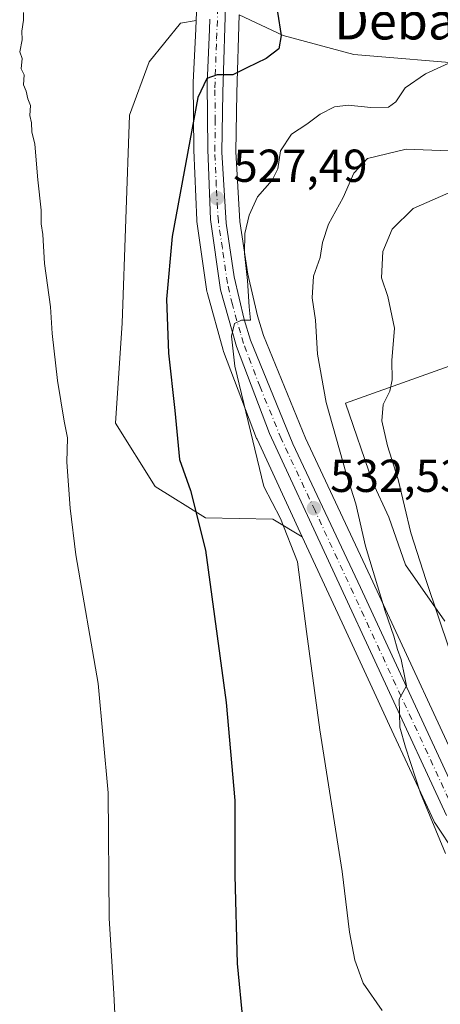
# Model space of a CAD drawing. Units: metres. Extents: x 627744 to 631195, y 4738869 to 4741247.
# Drawn here: x 630519 to 630610, y 4739170 to 4739384 of the extents above; entities that cross this region are included whole.
import ezdxf
from ezdxf.enums import TextEntityAlignment as Align

# ---------------------------------------------------------------- set-up
doc = ezdxf.new("R2010")
doc.units = ezdxf.units.M
doc.header["$MEASUREMENT"] = 0
doc.linetypes.add('DGN Style 4', pattern=[2.638475, 1.318413, -0.659207, 0.001648, -0.659207])
for name, color, linetype, lineweight in [('Arbolado forestal CxS', 92, 'Continuous', 0), ('Carretera de calzada única Cxs', 7, 'Continuous', 13), ('Carretera de calzada única eje', 7, 'DGN Style 4', 0), ('Cultivos herbáceos CxS', 92, 'Continuous', 0), ('Curva de nivel maestra', 30, 'Continuous', 30), ('Curva de nivel normal', 30, 'Continuous', 0), ('Núcleo urbano CxS', 7, 'Continuous', 0), ('Punto de cota en terreno', 7, 'Continuous', 0), ('Rótulo de punto de cota en terreno', 7, 'Continuous', 0), ('Texto cartográfico', 7, 'Continuous', 0)]:
    doc.layers.add(name, color=color, linetype=linetype, lineweight=lineweight)
doc.styles.add('Style-Arial', font='txt')

# ---------------------------------------------------------------- blocks, each defined once
blk = doc.blocks.new('*U8')
at = {"layer": 'Cultivos herbáceos CxS', "color": 92, "linetype": 'Continuous', "lineweight": 0}
for points in [[(630557.3134, 4739387.2968, 522.495), (630557.1472, 4739383.6876, 522.7717), (630553.7475, 4739383.0757, 522.2584), (630546.9349, 4739374.6689, 521.8592), (630542.7309, 4739363.1401, 521.67), (630541.1406, 4739317.9861, 521.6965), (630539.6912, 4739296.3495, 520.922), (630548.2407, 4739282.5511, 522.8227), (630559.1847, 4739275.7952, 525.1736), (630573.8046, 4739275.473, 529.5536), (630580.2017, 4739271.6304, 530.9892), (630588.8339, 4739253.0113, 532.0793), (630596.2305, 4739237.0577, 533.3767), (630599.158, 4739230.7433, 533.7715), (630608.8083, 4739209.9283, 535.2025), (630608.9321, 4739209.6901, 535.217), (630609.0358, 4739209.5236, 535.2326), (630613.4457, 4739202.9235, 535.8802)], [(630782.5023, 4739391.1767, 542.2269), (630786.7719, 4739376.2207, 546.3637), (630768.6227, 4739368.7429, 545.718), (630716.6233, 4739372.5801, 538.8938), (630690.6791, 4739367.5763, 537.7663), (630669.3333, 4739369.8129, 535.9471), (630591.3773, 4739376.2551, 527.0564), (630576.0425, 4739380.3759, 524.743), (630566.5032, 4739384.8943, 523.0005)]]:
    blk.add_polyline3d(points, dxfattribs=at)
blk = doc.blocks.new('*U23')
at = {"layer": 'Arbolado forestal CxS', "color": 92, "linetype": 'Continuous', "lineweight": 0}
for points in [[(630622.4263, 4739312.3685, 543.8625), (630589.5659, 4739300.6655, 535.9173), (630595.4173, 4739283.5605, 536.7254), (630599.0181, 4739275.9081, 537.5056), (630602.6189, 4739265.5549, 537.9789), (630611.1713, 4739253.4013, 540.2887)], [(630617.4625, 4739214.6529, 537.2583), (630595.5386, 4739261.9391, 534.4637), (630580.9173, 4739293.0479, 532.8914), (630571.7913, 4739315.3127, 530.8719), (630570.4985, 4739319.6195, 530.5538), (630568.3585, 4739328.6093, 529.9471), (630566.6572, 4739340.0401, 528.5319), (630565.7615, 4739355.1955, 526.786), (630565.9593, 4739367.9687, 525.156), (630566.5032, 4739384.8943, 523.0005), (630576.0425, 4739380.3759, 524.743), (630591.3773, 4739376.2551, 527.0564), (630669.3333, 4739369.8129, 535.9471)]]:
    blk.add_polyline3d(points, dxfattribs=at)
blk.add_polyline3d([(630570.3783, 4739292.8183, 530.0622), (630580.2017, 4739271.6304, 530.9892), (630573.8046, 4739275.473, 529.5536), (630559.1847, 4739275.7952, 525.1736), (630548.2407, 4739282.5511, 522.8227), (630539.6912, 4739296.3495, 520.922), (630541.1406, 4739317.9861, 521.6965), (630542.7309, 4739363.1401, 521.67), (630546.9349, 4739374.6689, 521.8592), (630553.7475, 4739383.0757, 522.2584), (630557.1472, 4739383.6876, 522.7717), (630557.0633, 4739381.8673, 522.9408), (630556.5331, 4739370.2063, 524.1691), (630556.5301, 4739370.0555, 524.1791), (630556.6703, 4739355.6509, 524.9438), (630556.6727, 4739355.5557, 524.9494), (630557.3027, 4739340.3757, 526.2663), (630557.3303, 4739340.0751, 526.3042), (630559.5104, 4739324.8451, 527.5648), (630559.5257, 4739324.7491, 527.5738), (630559.5906, 4739324.4639, 527.608), (630563.0306, 4739312.1339, 528.668), (630563.1088, 4739311.8935, 528.6917), (630570.2963, 4739293.0127, 530.0441)], close=True, dxfattribs=at)
blk = doc.blocks.new('5PATER')
at = {"layer": 'Punto de cota en terreno', "linetype": 'Continuous', "lineweight": 0}
h = blk.add_hatch(color=51, dxfattribs=at)
edge = h.paths.add_edge_path()
edge.add_ellipse((0, 0), major_axis=(-0.11, -0.111), ratio=0.999422, start_angle=0, end_angle=360)

msp = doc.modelspace()

# ---------------------------------------------------------------- linework, layer by layer
at = {"layer": 'Arbolado forestal CxS', "color": 92, "linetype": 'Continuous', "lineweight": 0}
for points in [[(630566.5032, 4739384.8943, 523.0005), (630576.0425, 4739380.3759, 524.743), (630591.3773, 4739376.2551, 527.0564), (630669.3333, 4739369.8129, 535.9471), (630690.6791, 4739367.5763, 537.7663), (630716.6233, 4739372.5801, 538.8938), (630768.6227, 4739368.7429, 545.718), (630786.7719, 4739376.2207, 546.3637), (630782.5023, 4739391.1767, 542.2269), (630776.0967, 4739405.0649, 538.0011), (630847.9089, 4739415.9009, 542.8107), (630851.4915, 4739416.4413, 542.8869), (630923.0309, 4739406.8643, 550.1402)], [(630566.5032, 4739384.8943, 523.0005), (630565.9593, 4739367.9687, 525.156), (630565.7615, 4739355.1955, 526.786), (630566.6572, 4739340.0401, 528.5319), (630568.3585, 4739328.6093, 529.9471), (630570.4985, 4739319.6195, 530.5538), (630571.7913, 4739315.3127, 530.8719), (630580.9173, 4739293.0479, 532.8914), (630595.5386, 4739261.9391, 534.4637), (630617.4625, 4739214.6529, 537.2583)], [(630557.1472, 4739383.6876, 522.7717), (630553.7475, 4739383.0757, 522.2584), (630546.9349, 4739374.6689, 521.8592), (630542.7309, 4739363.1401, 521.67), (630541.1406, 4739317.9861, 521.6965), (630539.6912, 4739296.3495, 520.922), (630548.2407, 4739282.5511, 522.8227), (630559.1847, 4739275.7952, 525.1736), (630573.8046, 4739275.473, 529.5536), (630580.2017, 4739271.6304, 530.9892)], [(630557.1472, 4739383.6876, 522.7717), (630557.0633, 4739381.8673, 522.9408), (630556.5331, 4739370.2063, 524.1691), (630556.5301, 4739370.0555, 524.1791), (630556.6703, 4739355.6509, 524.9438), (630556.6727, 4739355.5557, 524.9494), (630557.3027, 4739340.3757, 526.2663), (630557.3303, 4739340.0751, 526.3042), (630559.5104, 4739324.8451, 527.5648), (630559.5257, 4739324.7491, 527.5738), (630559.5906, 4739324.4639, 527.608), (630563.0306, 4739312.1339, 528.668), (630563.1088, 4739311.8935, 528.6917), (630570.2963, 4739293.0127, 530.0441), (630570.3783, 4739292.8183, 530.0622), (630580.2017, 4739271.6304, 530.9892)], [(630622.4263, 4739312.3685, 543.8625), (630589.5659, 4739300.6655, 535.9173), (630595.4173, 4739283.5605, 536.7254), (630599.0181, 4739275.9081, 537.5056), (630602.6189, 4739265.5549, 537.9789), (630611.1713, 4739253.4013, 540.2887)]]:
    msp.add_polyline3d(points, dxfattribs=at)
at = {"layer": 'Carretera de calzada única Cxs', "color": 7, "linetype": 'Continuous', "lineweight": 13}
for points in [[(630573.7424, 4739491.6069, 526.8415), (630571.6001, 4739479.0501, 526.5501), (630569.6901, 4739455.6301, 525.068), (630567.1401, 4739429.5701, 523.6587), (630565.5701, 4739412.0401, 528.6438), (630563.6401, 4739389.2101, 522.8919), (630562.9601, 4739368.0401, 525.3174), (630562.7601, 4739355.1301, 526.605), (630563.6701, 4739339.7301, 528.4588), (630565.4101, 4739328.0401, 529.6581), (630567.6001, 4739318.8401, 530.1675), (630568.9601, 4739314.3101, 530.708), (630578.1701, 4739291.8401, 532.2826), (630592.8201, 4739260.6701, 533.9559), (630614.8201, 4739213.2201, 536.9185), (630617.6201, 4739208.7501, 537.0363), (630621.0301, 4739204.7301, 537.3106), (630624.9801, 4739201.2301, 537.4991), (630629.3901, 4739198.3301, 537.6662)], [(630563.6401, 4739389.2101, 522.8919), (630562.9601, 4739368.0401, 525.3174), (630562.7601, 4739355.1301, 526.605), (630563.6701, 4739339.7301, 528.4588), (630565.4101, 4739328.0401, 529.6581), (630567.6001, 4739318.8401, 530.1675), (630568.9601, 4739314.3101, 530.708), (630578.1701, 4739291.8401, 532.2826), (630592.8201, 4739260.6701, 533.9559), (630614.8201, 4739213.2201, 536.9185)], [(630611.5301, 4739211.1901, 536.3199), (630573.1001, 4739294.0801, 531.4329), (630565.9201, 4739312.9401, 529.9908), (630562.4801, 4739325.2701, 529.1536), (630560.3001, 4739340.5001, 527.5871), (630559.6701, 4739355.6801, 526.2148), (630559.5301, 4739370.0701, 524.9333), (630560.0601, 4739381.7301, 523.5825), (630560.1639, 4739383.9861, 523.2997)], [(630611.5301, 4739211.1901, 536.3199), (630573.1001, 4739294.0801, 531.4329), (630565.9201, 4739312.9401, 529.9908), (630562.4801, 4739325.2701, 529.1536), (630560.3001, 4739340.5001, 527.5871), (630559.6701, 4739355.6801, 526.2148), (630559.5301, 4739370.0701, 524.9333), (630560.0601, 4739381.7301, 523.5825), (630560.164, 4739383.9861, 523.2997)]]:
    msp.add_polyline3d(points, dxfattribs=at)
at = {"layer": 'Carretera de calzada única eje', "color": 7, "linetype": 'DGN Style 4', "lineweight": 0}
msp.add_polyline3d([(630613.1701, 4739212.2101, 536.6196), (630582.9601, 4739277.3601, 532.6706), (630575.6401, 4739292.9601, 531.8079), (630571.0301, 4739304.1801, 531.1475), (630567.4401, 4739313.6301, 530.2974), (630566.7601, 4739315.8901, 530.0697), (630565.0301, 4739322.0601, 529.7142), (630563.9401, 4739326.6601, 529.3749), (630562.8501, 4739334.2601, 528.6609), (630561.9801, 4739340.1001, 527.9303), (630561.5301, 4739347.8101, 527.0905), (630561.2101, 4739355.4101, 526.3892), (630561.3201, 4739361.8501, 525.8073), (630561.2301, 4739369.0501, 525.0843), (630561.5801, 4739379.6401, 523.8504), (630562.0501, 4739389.8401, 522.667)], dxfattribs=at)
at = {"layer": 'Cultivos herbáceos CxS', "color": 92, "linetype": 'Continuous', "lineweight": 0}
for points in [[(630568.6124, 4739503.7968, 525.8202), (630567.5707, 4739493.8329, 525.8982), (630565.6963, 4739479.6635, 525.8647), (630565.6785, 4739479.4951, 525.8638), (630563.8999, 4739455.8511, 524.4179), (630561.7021, 4739430.2765, 522.4885), (630560.4567, 4739416.788, 521.5157), (630559.5027, 4739408.8864, 521.1511), (630558.5735, 4739401.4629, 521.4056), (630558.5662, 4739401.3969, 521.4177), (630557.476, 4739390.7969, 522.2482), (630557.4631, 4739390.6251, 522.2605), (630557.3134, 4739387.2968, 522.495), (630557.1472, 4739383.6876, 522.7717)], [(630566.5032, 4739384.8943, 523.0005), (630576.0425, 4739380.3759, 524.743), (630591.3773, 4739376.2551, 527.0564), (630669.3333, 4739369.8129, 535.9471), (630690.6791, 4739367.5763, 537.7663), (630716.6233, 4739372.5801, 538.8938), (630768.6227, 4739368.7429, 545.718), (630786.7719, 4739376.2207, 546.3637), (630782.5023, 4739391.1767, 542.2269), (630776.0967, 4739405.0649, 538.0011), (630847.9089, 4739415.9009, 542.8107), (630851.4915, 4739416.4413, 542.8869), (630923.0309, 4739406.8643, 550.1402)], [(630557.1472, 4739383.6876, 522.7717), (630553.7475, 4739383.0757, 522.2584), (630546.9349, 4739374.6689, 521.8592), (630542.7309, 4739363.1401, 521.67), (630541.1406, 4739317.9861, 521.6965), (630539.6912, 4739296.3495, 520.922), (630548.2407, 4739282.5511, 522.8227), (630559.1847, 4739275.7952, 525.1736), (630573.8046, 4739275.473, 529.5536), (630580.2017, 4739271.6304, 530.9892)], [(630580.2017, 4739271.6304, 530.9892), (630588.8339, 4739253.0113, 532.0793), (630596.2305, 4739237.0577, 533.3767), (630599.158, 4739230.7433, 533.7715), (630608.8083, 4739209.9283, 535.2025), (630608.9321, 4739209.6901, 535.217), (630609.0358, 4739209.5236, 535.2326), (630613.4457, 4739202.9235, 535.8802)]]:
    msp.add_polyline3d(points, dxfattribs=at)
at = {"layer": 'Curva de nivel maestra', "color": 30, "linetype": 'Continuous', "lineweight": 30, "elevation": 525, "flags": 128}
msp.add_lwpolyline([(630574.84, 4739385.5001), (630575.6, 4739380.4101), (630575.08, 4739377.5001), (630572.38, 4739375.4201), (630568.16, 4739373.4201), (630565.12, 4739371.8701), (630561.76, 4739371.9001), (630559.51, 4739371.1101), (630557.5, 4739366.9601), (630551.96, 4739336.8001), (630550.74, 4739323.1901), (630551.16, 4739311.5201), (630552.56, 4739299.0601), (630553.56, 4739288.4401), (630555.97, 4739281.7101), (630559.21, 4739268.7401), (630563.69, 4739235.7401), (630565.56, 4739214.4501), (630565.54, 4739198.2001), (630566.05, 4739179.1201), (630567.28, 4739166.4001)], dxfattribs=at)
at = {"layer": 'Curva de nivel normal', "color": 30, "linetype": 'Continuous', "lineweight": 0, "flags": 128}
for points, elevation in [([(630519.72, 4739385.3701), (630519.7, 4739383.7201), (630519.35, 4739381.3701), (630519.42, 4739379.4401), (630518.86, 4739376.8801), (630519.38, 4739375.4001), (630519.18, 4739373.2001), (630519.82, 4739371.8401), (630519.71, 4739369.7301), (630520.29, 4739368.3101), (630520.64, 4739366.6601), (630521.21, 4739365.2301), (630521.07, 4739363.0901), (630521.42, 4739361.4401), (630521.51, 4739359.5301), (630522.14, 4739356.8201), (630522.77, 4739349.1301), (630523.52, 4739342.5501), (630523.52, 4739339.5501), (630523.91, 4739337.2701), (630524.28, 4739330.9801), (630525.53, 4739321.5201), (630525.92, 4739315.7901), (630527.09, 4739305.5401), (630528.5, 4739296.7201), (630529.21, 4739293.1501), (630529.07, 4739287.8901), (630529.8, 4739277.8701), (630531.03, 4739267.7801), (630535.9, 4739239.8701), (630538.07, 4739216.1101), (630538.26, 4739188.9501), (630539.26, 4739172.5301), (630539.79, 4739162.4501)], 520), ([(630617.72, 4739377.0001), (630606.97, 4739372.0601), (630602.51, 4739369.0901), (630600.52, 4739365.9901), (630598.88, 4739364.8801), (630595.08, 4739364.8001), (630590.14, 4739365.3201), (630587.17, 4739364.9301), (630584.06, 4739363.3201), (630581.2, 4739361.2101), (630577.89, 4739359.0401), (630575.49, 4739355.3601), (630574.9, 4739351.5101), (630573.67, 4739349.0201), (630570.48, 4739345.4201), (630568.68, 4739341.4301), (630567.73, 4739337.4401), (630567.64, 4739333.1301), (630568.28, 4739327.3001), (630568.69, 4739321.5201), (630568.99, 4739318.6801), (630566.99, 4739318.6901), (630565.52, 4739317.9701), (630564.85, 4739315.1601), (630565.56, 4739308.7001), (630571.84, 4739282.5701), (630575.46, 4739275.6201), (630579.15, 4739266.2401), (630581.12, 4739251.1001), (630584.02, 4739229.8001), (630588.83, 4739199.0501), (630590.48, 4739185.8801), (630591.59, 4739179.8201), (630593.44, 4739174.8401), (630597.56, 4739168.9501)], 530), ([(630615.72, 4739355.2301), (630602.72, 4739355.7401), (630594.39, 4739353.7001), (630591.4, 4739350.5801), (630589.1, 4739345.3001), (630585.92, 4739339.4901), (630584.62, 4739335.5401), (630584.1, 4739332.2801), (630582.6, 4739328.1801), (630582.33, 4739323.5401), (630583.05, 4739318.6401), (630583.51, 4739311.2801), (630585.4, 4739300.7901), (630589.71, 4739285.4101), (630591.79, 4739278.8401), (630593.93, 4739269.6401), (630598.16, 4739255.5401), (630600.08, 4739250.1301), (630600.86, 4739247.2401), (630601.69, 4739245.0801), (630602.45, 4739241.1601), (630602.82, 4739239.3401), (630601.21, 4739236.4401), (630601.34, 4739230.3701), (630602.6, 4739226.0401), (630605.83, 4739216.0601), (630611.25, 4739202.9701)], 535), ([(630612.01, 4739346.3001), (630604.29, 4739342.8901), (630599.72, 4739338.4301), (630597.67, 4739333.5401), (630597.38, 4739327.8401), (630598.78, 4739323.8201), (630600.2, 4739316.9101), (630599.66, 4739309.9401), (630599.74, 4739305.7501), (630599.23, 4739303.2601), (630597.72, 4739300.3701), (630597.46, 4739296.8201), (630598.69, 4739291.4001), (630601.02, 4739284.1301), (630603.73, 4739272.5101), (630607.12, 4739262.1701), (630612.21, 4739246.9301)], 540)]:
    msp.add_lwpolyline(points, dxfattribs=dict(at, elevation=elevation))
at = {"layer": 'Núcleo urbano CxS', "color": 7, "linetype": 'Continuous', "lineweight": 0}
for points in [[(630568.6124, 4739503.7968, 525.8202), (630567.5707, 4739493.8329, 525.8982), (630565.6963, 4739479.6635, 525.8647), (630565.6785, 4739479.4951, 525.8638), (630563.8999, 4739455.8511, 524.4179), (630561.7021, 4739430.2765, 522.4885), (630560.4567, 4739416.788, 521.5157), (630559.5027, 4739408.8864, 521.1511), (630558.5735, 4739401.4629, 521.4056), (630558.5662, 4739401.3969, 521.4177), (630557.476, 4739390.7969, 522.2482), (630557.4631, 4739390.6251, 522.2605), (630557.3134, 4739387.2968, 522.495), (630557.1472, 4739383.6876, 522.7717)], [(630613.4457, 4739202.9235, 535.8802), (630609.0358, 4739209.5236, 535.2326), (630608.9321, 4739209.6901, 535.217), (630608.8083, 4739209.9283, 535.2025), (630599.158, 4739230.7433, 533.7715), (630596.2305, 4739237.0577, 533.3767), (630588.8339, 4739253.0113, 532.0793), (630580.2017, 4739271.6304, 530.9892), (630570.3783, 4739292.8183, 530.0622), (630570.2963, 4739293.0127, 530.0441), (630563.1088, 4739311.8935, 528.6917), (630563.0306, 4739312.1339, 528.668), (630559.5906, 4739324.4639, 527.608), (630559.5257, 4739324.7491, 527.5738), (630559.5104, 4739324.8451, 527.5648), (630557.3303, 4739340.0751, 526.3042), (630557.3027, 4739340.3757, 526.2663), (630556.6727, 4739355.5557, 524.9494), (630556.6703, 4739355.6509, 524.9438), (630556.5301, 4739370.0555, 524.1791), (630556.5331, 4739370.2063, 524.1691), (630557.0633, 4739381.8673, 522.9408), (630557.1472, 4739383.6876, 522.7717), (630557.3134, 4739387.2968, 522.495)], [(630566.5032, 4739384.8943, 523.0005), (630565.9593, 4739367.9687, 525.156), (630565.7615, 4739355.1955, 526.786), (630566.6572, 4739340.0401, 528.5319), (630568.3585, 4739328.6093, 529.9471), (630570.4985, 4739319.6195, 530.5538), (630571.7913, 4739315.3127, 530.8719), (630580.9173, 4739293.0479, 532.8914), (630595.5386, 4739261.9391, 534.4637), (630617.4625, 4739214.6529, 537.2583)], [(630566.5032, 4739384.8943, 523.0005), (630565.9593, 4739367.9687, 525.156), (630565.7615, 4739355.1955, 526.786), (630566.6572, 4739340.0401, 528.5319), (630568.3585, 4739328.6093, 529.9471), (630570.4985, 4739319.6195, 530.5538), (630571.7913, 4739315.3127, 530.8719), (630580.9173, 4739293.0479, 532.8914), (630595.5386, 4739261.9391, 534.4637), (630617.4625, 4739214.6529, 537.2583)], [(630557.1472, 4739383.6876, 522.7717), (630557.0633, 4739381.8673, 522.9408), (630556.5331, 4739370.2063, 524.1691), (630556.5301, 4739370.0555, 524.1791), (630556.6703, 4739355.6509, 524.9438), (630556.6727, 4739355.5557, 524.9494), (630557.3027, 4739340.3757, 526.2663), (630557.3303, 4739340.0751, 526.3042), (630559.5104, 4739324.8451, 527.5648), (630559.5257, 4739324.7491, 527.5738), (630559.5906, 4739324.4639, 527.608), (630563.0306, 4739312.1339, 528.668), (630563.1088, 4739311.8935, 528.6917), (630570.2963, 4739293.0127, 530.0441), (630570.3783, 4739292.8183, 530.0622), (630580.2017, 4739271.6304, 530.9892)], [(630611.1713, 4739253.4013, 540.2887), (630602.6189, 4739265.5549, 537.9789), (630599.0181, 4739275.9081, 537.5056), (630595.4173, 4739283.5605, 536.7254), (630589.5659, 4739300.6655, 535.9173), (630622.4263, 4739312.3685, 543.8625)], [(630622.4263, 4739312.3685, 543.8625), (630589.5659, 4739300.6655, 535.9173), (630595.4173, 4739283.5605, 536.7254), (630599.0181, 4739275.9081, 537.5056), (630602.6189, 4739265.5549, 537.9789), (630611.1713, 4739253.4013, 540.2887)], [(630580.2017, 4739271.6304, 530.9892), (630588.8339, 4739253.0113, 532.0793), (630596.2305, 4739237.0577, 533.3767), (630599.158, 4739230.7433, 533.7715), (630608.8083, 4739209.9283, 535.2025), (630608.9321, 4739209.6901, 535.217), (630609.0358, 4739209.5236, 535.2326), (630613.4457, 4739202.9235, 535.8802)]]:
    msp.add_polyline3d(points, dxfattribs=at)

# ---------------------------------------------------------------- block references
at = {"layer": 'Arbolado forestal CxS', "color": 92, "linetype": 'Continuous', "lineweight": 0}
msp.add_blockref('*U23', (0, 0), dxfattribs=at)
at = {"layer": 'Cultivos herbáceos CxS', "color": 92, "linetype": 'Continuous', "lineweight": 0}
msp.add_blockref('*U8', (0, 0), dxfattribs=at)
at = {"layer": 'Punto de cota en terreno', "color": 7, "linetype": 'Continuous', "lineweight": 0, "xscale": 10, "yscale": 10, "zscale": 10}
for p in [(630561.69, 4739345.13, 527.49), (630582.72, 4739277.87, 532.53)]:
    msp.add_blockref('5PATER', p, dxfattribs=at)

# ---------------------------------------------------------------- texts
at = {"layer": 'Rótulo de punto de cota en terreno', "color": 7, "linetype": 'Continuous', "lineweight": 0, "style": 'Style-Arial'}
for s, p in [('527,49', (630565.2178, 4739348.6578)), ('532,53', (630586.2478, 4739281.3978))]:
    msp.add_text(s, height=7, dxfattribs=at).set_placement(p)
at = {"layer": 'Texto cartográfico', "color": 7, "linetype": 'Continuous', "lineweight": 0, "style": 'Style-Arial'}
msp.add_text('Debajo del Pueblo', height=8, dxfattribs=at).set_placement((630633.6039, 4739383.5502), align=Align.MIDDLE_CENTER)

doc.saveas('drawing.dxf')
